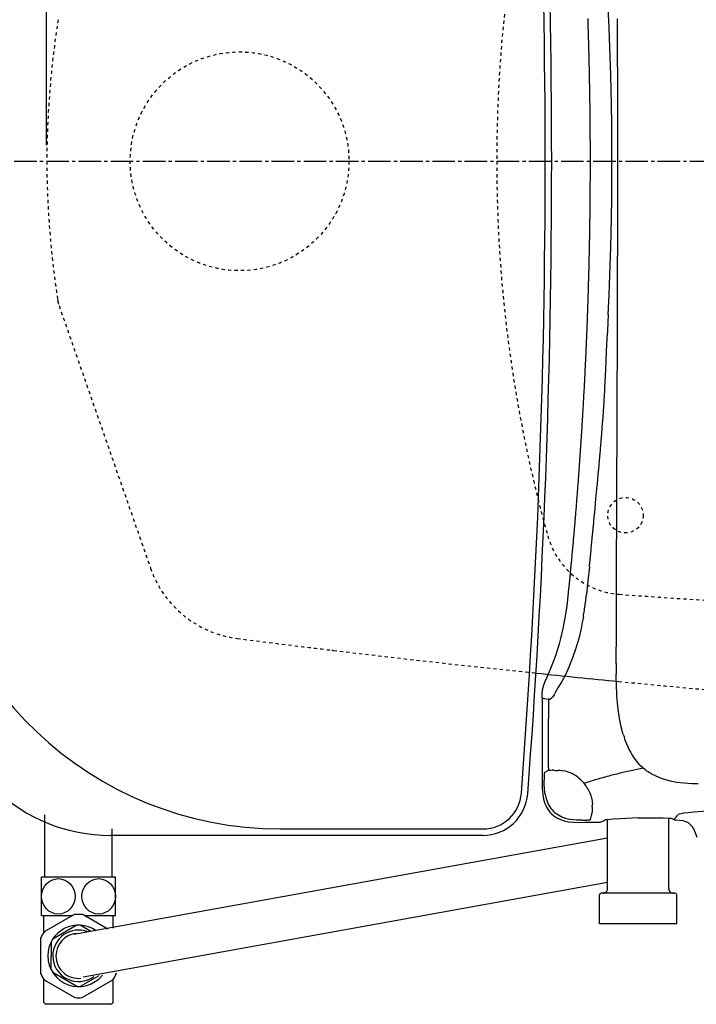
# Model space of a CAD drawing. Extents: x 0 to 2000, y 115 to 2915.
# Drawn here: x 426 to 636, y 2177 to 2483 of the extents above; entities that cross this region are included whole.
import ezdxf
from ezdxf.enums import TextEntityAlignment as Align

# ---------------------------------------------------------------- set-up
doc = ezdxf.new("R2010")
doc.units = 0
doc.header["$MEASUREMENT"] = 0
doc.linetypes.add('EXLTYPE2', pattern=[2, 1, -1])
doc.linetypes.add('EXLTYPE3', pattern=[10, 7, -1, 1, -1])
doc.layers.get('0').update_dxf_attribs({"linetype": 'CONTINUOUS'})
for name, color, linetype in [('タンク', 7, 'CONTINUOUS'), ('便器', 7, 'CONTINUOUS'), ('便座', 7, 'CONTINUOUS'), ('寸法', 7, 'CONTINUOUS')]:
    doc.layers.add(name, color=color, linetype=linetype)
doc.styles.add('EXCADDIM1', font='monotxt', dxfattribs={"width": 0.84, "bigfont": 'extfont'})
doc.styles.add('EXCADSTD', font='monotxt', dxfattribs={"bigfont": 'extfont'})
doc.styles.get("Standard").update_dxf_attribs({"font": 'monotxt', "bigfont": 'extfont'})
doc.dimstyles.get("Standard").update_dxf_attribs({"dimtxt": 0.18, "dimasz": 0.18, "dimexe": 0.18, "dimexo": 0.0625, "dimgap": 0.09, "dimtad": 0, "dimtih": 1, "dimtoh": 1, "dimdec": 4, "dimzin": 0, "dimtxsty": 'STANDARD', "dimcen": 0.09, "dimazin": 3, "dimtfac": 1, "dimtdec": 4, "dimtmove": 0, "dimatfit": 3, "dimtolj": 1, "dimtzin": 0})

# ---------------------------------------------------------------- blocks, each defined once
blk = doc.blocks.new('*D16')
at = {"layer": '便器', "color": 3, "linetype": 'CONTINUOUS'}
for p, q in [((394.079336, 2434.000004), (394.079336, 2052)), ((1134.006811, 2434.000004), (1134.006811, 2052)), ((424.079336, 2067), (394.079336, 2062)), ((1134.006811, 2062), (1104.006811, 2067)), ((394.079336, 2062), (1134.006811, 2062)), ((394.079336, 2062), (424.079336, 2057)), ((1104.006811, 2057), (1134.006811, 2062))]:
    blk.add_line(p, q, dxfattribs=at)
at = {"layer": '便器', "color": 2, "linetype": 'CONTINUOUS', "style": 'EXCADSTD', "width": 0.84}
blk.add_text('740', height=40, dxfattribs=at).set_placement((764.043073, 2065.5), align=Align.CENTER)
blk = doc.blocks.new('_EX_NORM')
at = {"color": 0, "linetype": 'CONTINUOUS'}
for q in [(-1, 0.166667), (-1, 0), (-1, -0.166667)]:
    blk.add_line((0, 0), q, dxfattribs=at)
blk = doc.blocks.new('*D23')
at = {"layer": '寸法', "color": 3, "linetype": 'CONTINUOUS'}
for p, q in [((434.074076, 2444.0001), (434.074076, 2709)), ((1134.001471, 2444.0001), (1134.001471, 2709)), ((464.074076, 2704), (434.074076, 2699)), ((1134.001471, 2699), (1104.001471, 2704)), ((434.074076, 2699), (1134.001471, 2699)), ((434.074076, 2699), (464.074076, 2694)), ((1104.001471, 2694), (1134.001471, 2699))]:
    blk.add_line(p, q, dxfattribs=at)
at = {"layer": '寸法', "color": 2, "linetype": 'CONTINUOUS', "style": 'EXCADSTD', "width": 0.84}
blk.add_text('700', height=40, dxfattribs=at).set_placement((784.037773, 2702.5), align=Align.CENTER)

msp = doc.modelspace()

# ---------------------------------------------------------------- linework, layer by layer
at = {"layer": 'タンク', "color": 7, "linetype": 'CONTINUOUS'}
for p, q in [((506.703329, 2231.500084), (569.684643, 2231.500084)), ((569.684643, 2229.500084), (453.947954, 2229.500084))]:
    msp.add_line(p, q, dxfattribs=at)
at = {"layer": 'タンク', "color": 6, "linetype": 'EXLTYPE2'}
msp.add_circle((494.079336, 2439.000004), 34, dxfattribs=at)
at = {"layer": 'タンク', "color": 7, "linetype": 'CONTINUOUS'}
for centre, radius, start, end in [((-2010.920664, 2439.000084), 2600, 0, 4.332305), ((-2010.920664, 2439.000084), 2602, 0, 4.332305), ((-2010.920664, 2439.000084), 2600, 355.667695, 0), ((-2010.920664, 2439.000084), 2602, 355.667695, 0), ((506.703329, 2341.500084), 110, 183.08323, 270), ((453.947954, 2281.500084), 52, 183.541111, 270), ((569.684643, 2243.500084), 12, 270, 355.667695), ((569.684643, 2243.500084), 14, 270, 355.667695)]:
    msp.add_arc(centre, radius, start, end, dxfattribs=at)
at = {"layer": '便器', "color": 6, "linetype": 'EXLTYPE3'}
msp.add_line((344.017073, 2439.000004), (1155, 2439.000004), dxfattribs=at)
at = {"layer": '便器', "color": 7, "linetype": 'CONTINUOUS'}
msp.add_line((437.666618, 2395.000004), (437.805963, 2394.600004), dxfattribs=at)
msp.add_line((437.666618, 2395.000004), (437.805963, 2394.600004), dxfattribs=at)
at = {"layer": '便器', "color": 2, "linetype": 'EXLTYPE2'}
msp.add_line((437.968836, 2394.132464), (466.378939, 2312.579191), dxfattribs=at)
at = {"layer": '便器', "color": 6, "linetype": 'CONTINUOUS'}
for p, q in [((442.569855, 2198.801279), (608.453325, 2228.770365)), ((445.429269, 2185.547522), (608.453325, 2215.000016))]:
    msp.add_line(p, q, dxfattribs=at)
at = {"layer": '便器', "color": 6, "linetype": 'CONTINUOUS', "flags": 128}
for points in [[(609.180047, 2474.320086), (608.918994, 2480.486634), (608.643839, 2486.639144)], [(603.112264, 2440.848571), (603.105224, 2441.349488), (603.105224, 2441.850491), (603.105224, 2442.351408), (603.105224, 2442.845263), (603.105224, 2443.346266), (603.098161, 2443.847183), (603.098161, 2444.348099), (603.098161, 2444.849102), (603.098161, 2445.350019), (603.091099, 2445.850936), (603.091099, 2446.344877), (603.084058, 2446.845794), (603.084058, 2447.346711), (603.084058, 2447.847714), (603.076995, 2448.34863), (603.076995, 2448.849547), (603.069933, 2449.35055), (603.062892, 2449.851467), (603.062892, 2450.345322), (603.05583, 2450.846325), (603.05583, 2451.347242), (603.048767, 2451.848158), (603.041726, 2452.349161), (603.034664, 2452.850078), (603.034664, 2453.350995), (603.027601, 2453.844936), (603.02056, 2454.345853), (603.013498, 2454.84677), (603.006435, 2455.347773), (603.006435, 2455.848689), (602.999395, 2456.349606), (602.992332, 2456.850523), (602.98527, 2457.344464), (602.978229, 2457.845381), (602.971166, 2458.346384), (602.964104, 2458.847301), (602.957063, 2459.348217), (602.942938, 2459.849134), (602.935876, 2460.350137), (602.928835, 2460.843992), (602.921772, 2461.344995), (602.91471, 2461.845912), (602.907669, 2462.346829), (602.893544, 2462.847745), (602.886503, 2463.348748), (602.879441, 2463.849665), (602.865337, 2464.343606), (602.858275, 2464.844523), (602.851212, 2465.34544), (602.837109, 2465.846357), (602.830047, 2466.34736), (602.815943, 2466.848276), (602.808881, 2467.349193), (602.794777, 2467.843134), (602.787715, 2468.344051), (602.773612, 2468.844968), (602.759487, 2469.345971), (602.752446, 2469.846888), (602.738321, 2470.347804), (602.73128, 2470.841745), (602.717155, 2471.342662), (602.703052, 2471.843579), (602.688948, 2472.344582), (602.681886, 2472.845499), (602.667783, 2473.346416), (602.653658, 2473.847419), (602.639554, 2474.341273), (602.625451, 2474.84219), (602.611326, 2475.343193), (602.597223, 2475.84411), (602.583098, 2476.345027), (602.568994, 2476.84603), (602.554891, 2477.339884), (602.540766, 2477.840801), (602.526663, 2478.341804), (602.512559, 2478.842721), (602.498435, 2479.343638), (602.484331, 2479.844641), (602.463165, 2480.338495), (602.449062, 2480.839412), (602.434937, 2481.340415), (602.420834, 2481.841332), (602.399668, 2482.342249), (602.385543, 2482.843252), (602.37144, 2483.337106)], [(603.16779, 2436.898258), (603.105224, 2441.349488), (603.105224, 2441.850491), (603.105224, 2442.351408), (603.105224, 2442.845263), (603.105224, 2443.346266), (603.098161, 2443.847183), (603.098161, 2444.348099), (603.098161, 2444.849102), (603.098161, 2445.350019), (603.091099, 2445.850936), (603.091099, 2446.344877), (603.084058, 2446.845794), (603.084058, 2447.346711), (603.084058, 2447.847714), (603.076995, 2448.34863), (603.076995, 2448.849547), (603.069933, 2449.35055), (603.062892, 2449.851467), (603.062892, 2450.345322), (603.05583, 2450.846325), (603.05583, 2451.347242), (603.048767, 2451.848158), (603.041726, 2452.349161), (603.034664, 2452.850078), (603.034664, 2453.350995), (603.027601, 2453.844936), (603.02056, 2454.345853), (603.013498, 2454.84677), (603.006435, 2455.347773), (603.006435, 2455.848689), (602.999395, 2456.349606), (602.992332, 2456.850523), (602.98527, 2457.344464), (602.978229, 2457.845381), (602.971166, 2458.346384), (602.964104, 2458.847301), (602.957063, 2459.348217), (602.95, 2459.849134), (602.935876, 2460.350137), (602.928835, 2460.843992), (602.921772, 2461.344995), (602.91471, 2461.845912), (602.907669, 2462.346829), (602.893544, 2462.847745), (602.886503, 2463.348748), (602.879441, 2463.849665), (602.865337, 2464.343606), (602.858275, 2464.844523), (602.851212, 2465.34544), (602.837109, 2465.846357), (602.830047, 2466.34736), (602.815943, 2466.848276), (602.808881, 2467.349193), (602.794777, 2467.843134), (602.787715, 2468.344051), (602.773612, 2468.844968), (602.766549, 2469.345971), (602.752446, 2469.846888), (602.738321, 2470.347804), (602.73128, 2470.841745), (602.717155, 2471.342662), (602.703052, 2471.843579), (602.688948, 2472.344582), (602.681886, 2472.845499), (602.667783, 2473.346416), (602.653658, 2473.847419), (602.639554, 2474.341273), (602.625451, 2474.84219), (602.611326, 2475.343193), (602.597223, 2475.84411), (602.583098, 2476.345027), (602.568994, 2476.84603), (602.554891, 2477.339884), (602.540766, 2477.840801), (602.526663, 2478.341804), (602.512559, 2478.842721), (602.498435, 2479.343638), (602.484331, 2479.844641), (602.463165, 2480.338495), (602.449062, 2480.839412), (602.434937, 2481.340415), (602.420834, 2481.841332), (602.399668, 2482.342249), (602.385543, 2482.843252), (602.37144, 2483.337106)], [(611.529559, 2468.386425), (611.529559, 2468.887342), (611.529559, 2469.388259), (611.529559, 2469.889262), (611.529559, 2470.390179), (611.5366, 2470.884034), (611.5366, 2471.385037), (611.5366, 2471.885953), (611.5366, 2472.38687), (611.5366, 2472.887873), (611.5366, 2473.38879), (611.529559, 2473.889707), (611.529559, 2474.383648), (611.529559, 2474.884565), (611.529559, 2475.385481), (611.529559, 2475.886484), (611.529559, 2476.387401), (611.529559, 2476.888318), (611.529559, 2477.389321), (611.529559, 2477.890238), (611.529559, 2478.384093), (611.529559, 2478.885096), (611.529559, 2479.386012), (611.529559, 2479.886929), (611.529559, 2480.387932), (611.529559, 2480.888849), (611.529559, 2481.389766), (611.529559, 2481.883707), (611.529559, 2482.384624), (611.529559, 2482.88554), (611.529559, 2483.27363)], [(609.69511, 2456.667158), (609.490493, 2465.726467), (609.180047, 2474.320086)], [(611.5366, 2468.386425), (611.5366, 2409.599488)], [(609.758607, 2447.833589), (609.758607, 2448.334506), (609.751545, 2448.835422), (609.751545, 2449.336425), (609.751545, 2449.83028), (609.751545, 2450.331197), (609.744504, 2450.8322), (609.744504, 2451.333117), (609.737441, 2451.834034), (609.737441, 2452.335037), (609.730379, 2452.835953), (609.730379, 2453.33687), (609.723338, 2453.830811), (609.716276, 2454.331728), (609.716276, 2454.832645), (609.709213, 2455.333648), (609.702172, 2455.834565), (609.69511, 2456.335481), (609.69511, 2456.667158)], [(609.808001, 2439.000019), (609.772711, 2443.402679), (609.758607, 2447.833589)], [(609.758607, 2430.159388), (609.772711, 2434.576172), (609.808001, 2439.000019)], [(599.669171, 2343.481905), (599.704441, 2343.975759), (599.73971, 2344.476762), (599.775, 2344.977679), (599.81027, 2345.471534), (599.84556, 2345.972537), (599.88083, 2346.473453), (599.916099, 2346.967308), (599.951389, 2347.468311), (599.986659, 2347.969228), (600.021949, 2348.470145), (600.050156, 2348.964085), (600.085447, 2349.465002), (600.120716, 2349.965919), (600.156007, 2350.45986), (600.184213, 2350.960776), (600.219504, 2351.461693), (600.254773, 2351.955634), (600.283001, 2352.456551), (600.318271, 2352.957468), (600.353561, 2353.458471), (600.381768, 2353.952325), (600.417059, 2354.453328), (600.445265, 2354.954245), (600.480556, 2355.448099), (600.508784, 2355.949102), (600.544053, 2356.450019), (600.572282, 2356.950936), (600.600488, 2357.444877), (600.635779, 2357.945794), (600.664007, 2358.446711), (600.692214, 2358.947714), (600.720442, 2359.441568), (600.755712, 2359.942485), (600.78394, 2360.443488), (600.812168, 2360.944405), (600.840396, 2361.438259), (600.868603, 2361.939262), (600.903894, 2362.440179), (600.9321, 2362.941096), (600.960329, 2363.435037), (600.988557, 2363.935953), (601.016785, 2364.43687), (601.044992, 2364.937873), (601.07322, 2365.431728), (601.094386, 2365.932645), (601.122614, 2366.433648), (601.150821, 2366.934565), (601.179049, 2367.428419), (601.207277, 2367.929422), (601.235506, 2368.430339), (601.256671, 2368.931256), (601.284878, 2369.425196), (601.313106, 2369.926113), (601.334272, 2370.42703), (601.3625, 2370.928033), (601.390729, 2371.42895), (601.411895, 2371.922804), (601.440101, 2372.423807), (601.461267, 2372.924724), (601.489495, 2373.425641), (601.510661, 2373.919582), (601.538889, 2374.420499), (601.560055, 2374.921416), (601.588283, 2375.422419), (601.609449, 2375.923335), (601.637656, 2376.41719), (601.658822, 2376.918193), (601.679988, 2377.41911), (601.701153, 2377.920027), (601.729382, 2378.42103), (601.750547, 2378.914884), (601.771713, 2379.415801), (601.792879, 2379.916804), (601.814045, 2380.417721), (601.835211, 2380.911661), (601.863439, 2381.412578), (601.884605, 2381.913495), (601.905771, 2382.414412), (601.926936, 2382.915415), (601.948102, 2383.40927), (601.969268, 2383.910273), (601.990434, 2384.411189), (602.004559, 2384.912106), (602.025724, 2385.413023), (602.04689, 2385.914026), (602.068056, 2386.407881), (602.089222, 2386.908884), (602.110388, 2387.409801), (602.124491, 2387.910717), (602.145657, 2388.411634), (602.166823, 2388.905575), (602.180948, 2389.406492), (602.202113, 2389.907495), (602.223279, 2390.408412), (602.237382, 2390.909329), (602.258548, 2391.403269), (602.272673, 2391.904186), (602.293839, 2392.405103), (602.307942, 2392.906106), (602.329108, 2393.407023), (602.343212, 2393.90794), (602.364377, 2394.40188), (602.378502, 2394.902797), (602.392606, 2395.403714), (602.413771, 2395.904717), (602.427896, 2396.405634), (602.442, 2396.906551), (602.456103, 2397.400491), (602.477269, 2397.901408), (602.491394, 2398.402325), (602.505497, 2398.903328), (602.5196, 2399.404245), (602.533725, 2399.905162), (602.547829, 2400.399102), (602.561932, 2400.900019), (602.576057, 2401.400936), (602.59016, 2401.901939), (602.604285, 2402.402856), (602.618389, 2402.903773), (602.632492, 2403.397714), (602.646617, 2403.89863), (602.66072, 2404.399547), (602.674823, 2404.90055), (602.681886, 2405.401467), (602.695989, 2405.902384), (602.710114, 2406.396325), (602.724218, 2406.897242), (602.73128, 2407.398158), (602.745383, 2407.899161), (602.759487, 2408.400078), (602.766549, 2408.900995), (602.780674, 2409.401912), (602.787715, 2409.895853), (602.80184, 2410.39677), (602.815943, 2410.897773), (602.823006, 2411.398689), (602.837109, 2411.899606), (602.844171, 2412.400523), (602.851212, 2412.901526), (602.865337, 2413.395381), (602.872378, 2413.896384), (602.879441, 2414.397301), (602.893544, 2414.898217), (602.900606, 2415.399134), (602.907669, 2415.900137), (602.91471, 2416.393992), (602.928835, 2416.894995), (602.935876, 2417.395912), (602.942938, 2417.896829), (602.95, 2418.397745), (602.957063, 2418.898748), (602.964104, 2419.399665), (602.971166, 2419.900582), (602.978229, 2420.394523), (602.98527, 2420.89544), (602.992332, 2421.396357), (602.999395, 2421.89736), (603.006435, 2422.398276), (603.013498, 2422.899193), (603.02056, 2423.400196), (603.027601, 2423.894051), (603.027601, 2424.394968), (603.034664, 2424.895971), (603.041726, 2425.396888), (603.048767, 2425.897804), (603.048767, 2426.398807), (603.05583, 2426.899724), (603.062892, 2427.393579), (603.062892, 2427.894582), (603.069933, 2428.395499), (603.069933, 2428.896416), (603.076995, 2429.397419), (603.076995, 2429.898335), (603.084058, 2430.399252), (603.084058, 2430.893193), (603.091099, 2431.39411), (603.091099, 2431.895027), (603.091099, 2432.39603), (603.098161, 2432.896947), (603.098161, 2433.397863), (603.098161, 2433.898866), (603.105224, 2434.399783), (603.105224, 2434.893638), (603.105224, 2435.394641), (603.105224, 2435.895558), (603.105224, 2436.396475), (603.112264, 2436.897478), (603.112264, 2437.151467)], [(599.669171, 2343.481905), (599.704441, 2343.975759), (599.73971, 2344.476762), (599.775, 2344.977679), (599.81027, 2345.471534), (599.84556, 2345.972537), (599.88083, 2346.473453), (599.916099, 2346.967308), (599.951389, 2347.468311), (599.986659, 2347.969228), (600.021949, 2348.470145), (600.050156, 2348.964085), (600.085447, 2349.465002), (600.120716, 2349.965919), (600.156007, 2350.45986), (600.184213, 2350.960776), (600.219504, 2351.461693), (600.254773, 2351.955634), (600.283001, 2352.456551), (600.318271, 2352.957468), (600.353561, 2353.458471), (600.381768, 2353.952325), (600.417059, 2354.453328), (600.445265, 2354.954245), (600.480556, 2355.455162), (600.508784, 2355.949102), (600.544053, 2356.450019), (600.572282, 2356.950936), (600.600488, 2357.444877), (600.635779, 2357.945794), (600.664007, 2358.446711), (600.692214, 2358.947714), (600.720442, 2359.441568), (600.755712, 2359.942485), (600.78394, 2360.443488), (600.812168, 2360.944405), (600.840396, 2361.438259), (600.868603, 2361.939262), (600.896831, 2362.440179), (600.9321, 2362.941096), (600.960329, 2363.435037), (600.988557, 2363.935953), (601.016785, 2364.43687), (601.044992, 2364.937873), (601.07322, 2365.431728), (601.094386, 2365.932645), (601.122614, 2366.433648), (601.150821, 2366.934565), (601.179049, 2367.428419), (601.207277, 2367.929422), (601.235506, 2368.430339), (601.256671, 2368.931256), (601.284878, 2369.425196), (601.313106, 2369.926113), (601.334272, 2370.42703), (601.3625, 2370.928033), (601.390729, 2371.42895), (601.411895, 2371.922804), (601.440101, 2372.423807), (601.461267, 2372.924724), (601.489495, 2373.425641), (601.510661, 2373.919582), (601.538889, 2374.420499), (601.560055, 2374.921416), (601.588283, 2375.422419), (601.609449, 2375.923335), (601.630615, 2376.41719), (601.658822, 2376.918193), (601.679988, 2377.41911), (601.701153, 2377.920027), (601.729382, 2378.42103), (601.750547, 2378.914884), (601.771713, 2379.415801), (601.792879, 2379.916804), (601.814045, 2380.417721), (601.835211, 2380.911661), (601.863439, 2381.412578), (601.884605, 2381.913495), (601.905771, 2382.414412), (601.926936, 2382.915415), (601.948102, 2383.40927), (601.969268, 2383.910273), (601.990434, 2384.411189), (602.004559, 2384.912106), (602.025724, 2385.413023), (602.04689, 2385.914026), (602.068056, 2386.407881), (602.089222, 2386.908884), (602.110388, 2387.409801), (602.124491, 2387.910717), (602.145657, 2388.411634), (602.166823, 2388.905575), (602.180948, 2389.406492), (602.202113, 2389.907495), (602.223279, 2390.408412), (602.237382, 2390.909329), (602.258548, 2391.403269), (602.272673, 2391.904186), (602.293839, 2392.405103), (602.307942, 2392.906106), (602.329108, 2393.407023), (602.343212, 2393.90794), (602.364377, 2394.40188), (602.378502, 2394.902797), (602.392606, 2395.403714), (602.413771, 2395.904717), (602.427896, 2396.405634), (602.442, 2396.906551), (602.456103, 2397.400491), (602.477269, 2397.901408), (602.491394, 2398.402325), (602.505497, 2398.903328), (602.5196, 2399.404245), (602.533725, 2399.905162), (602.547829, 2400.399102), (602.561932, 2400.900019), (602.576057, 2401.400936), (602.59016, 2401.901939), (602.604285, 2402.402856), (602.618389, 2402.903773), (602.632492, 2403.397714), (602.646617, 2403.89863), (602.66072, 2404.399547), (602.674823, 2404.90055), (602.681886, 2405.401467), (602.695989, 2405.902384), (602.710114, 2406.396325), (602.724218, 2406.897242), (602.73128, 2407.398158), (602.745383, 2407.899161), (602.759487, 2408.400078), (602.766549, 2408.900995), (602.780674, 2409.401912), (602.787715, 2409.895853), (602.80184, 2410.39677), (602.815943, 2410.897773), (602.823006, 2411.398689), (602.837109, 2411.899606), (602.844171, 2412.400523), (602.851212, 2412.901526), (602.865337, 2413.395381), (602.872378, 2413.896384), (602.879441, 2414.397301), (602.893544, 2414.898217), (602.900606, 2415.399134), (602.907669, 2415.900137), (602.91471, 2416.393992), (602.928835, 2416.894995), (602.935876, 2417.395912), (602.942938, 2417.896829), (602.95, 2418.397745), (602.957063, 2418.898748), (602.964104, 2419.399665), (602.971166, 2419.900582), (602.978229, 2420.394523), (602.98527, 2420.89544), (602.992332, 2421.396357), (602.999395, 2421.89736), (603.006435, 2422.398276), (603.013498, 2422.899193), (603.02056, 2423.400196), (603.027601, 2423.894051), (603.027601, 2424.394968), (603.034664, 2424.895971), (603.041726, 2425.396888), (603.048767, 2425.897804), (603.048767, 2426.398807), (603.05583, 2426.899724), (603.062892, 2427.393579), (603.062892, 2427.894582), (603.069933, 2428.395499), (603.069933, 2428.896416), (603.076995, 2429.397419), (603.076995, 2429.898335), (603.084058, 2430.399252), (603.084058, 2430.893193), (603.091099, 2431.39411), (603.091099, 2431.895027), (603.091099, 2432.39603), (603.098161, 2432.896947), (603.098161, 2433.397863), (603.098161, 2433.898866), (603.105224, 2434.399783), (603.105224, 2434.893638), (603.105224, 2435.394641), (603.105224, 2435.895558), (603.105224, 2436.396475), (603.112264, 2436.897478), (603.112264, 2437.144405)], [(609.69511, 2421.325818), (609.702172, 2421.826821), (609.702172, 2422.327738), (609.709213, 2422.828655), (609.716276, 2423.329658), (609.723338, 2423.830575), (609.723338, 2424.324429), (609.730379, 2424.825432), (609.737441, 2425.326349), (609.737441, 2425.827266), (609.744504, 2426.328269), (609.744504, 2426.829186), (609.744504, 2427.330103), (609.751545, 2427.831106), (609.751545, 2428.32496), (609.751545, 2428.825877), (609.751545, 2429.32688), (609.758607, 2429.827797), (609.758607, 2430.159388)], [(609.180047, 2403.679867), (609.490493, 2412.273571), (609.69511, 2421.325818)], [(611.522496, 2394.705221), (611.529559, 2395.206138), (611.529559, 2395.707141), (611.529559, 2396.200995), (611.529559, 2396.701912), (611.529559, 2397.202915), (611.529559, 2397.703832), (611.529559, 2398.204749), (611.529559, 2398.705752), (611.529559, 2399.206669), (611.529559, 2399.707586), (611.529559, 2400.201526), (611.529559, 2400.702443), (611.529559, 2401.20336), (611.529559, 2401.704363), (611.529559, 2402.20528), (611.529559, 2402.706197), (611.529559, 2403.2072), (611.529559, 2403.701054), (611.529559, 2404.201971), (611.529559, 2404.702974), (611.529559, 2405.203891), (611.529559, 2405.704808), (611.529559, 2406.205811), (611.529559, 2406.706728), (611.529559, 2407.207645), (611.529559, 2407.701585), (611.529559, 2408.202502), (611.529559, 2408.703419), (611.529559, 2409.204422), (611.529559, 2409.599488)], [(608.643839, 2391.360894), (608.911932, 2397.485155), (609.180047, 2403.679867)], [(611.522496, 2391.572596), (611.529559, 2394.705221)], [(608.643839, 2391.360894), (608.622673, 2390.859978), (608.601507, 2390.358975), (608.58032, 2389.858058), (608.559154, 2389.357141), (608.537988, 2388.8632), (608.516823, 2388.362283), (608.495657, 2387.861366), (608.474491, 2387.360363), (608.453325, 2386.859447), (608.432159, 2386.365592), (608.410994, 2385.864589), (608.403931, 2385.681138)], [(611.458999, 2367.322655), (611.466061, 2367.823571), (611.466061, 2368.324488), (611.466061, 2368.825491), (611.466061, 2369.326408), (611.473102, 2369.827325), (611.473102, 2370.328328), (611.473102, 2370.829245), (611.473102, 2371.323099), (611.473102, 2371.824102), (611.480165, 2372.325019), (611.480165, 2372.825936), (611.480165, 2373.326939), (611.480165, 2373.827856), (611.487227, 2374.328773), (611.487227, 2374.822714), (611.487227, 2375.32363), (611.487227, 2375.824547), (611.487227, 2376.32555), (611.494268, 2376.826467), (611.494268, 2377.327384), (611.494268, 2377.828301), (611.494268, 2378.329304), (611.494268, 2378.823158), (611.494268, 2379.324161), (611.50133, 2379.825078), (611.50133, 2380.325995), (611.50133, 2380.826912), (611.50133, 2381.327915), (611.50133, 2381.828832), (611.50133, 2382.322773), (611.508393, 2382.823689), (611.508393, 2383.324606), (611.508393, 2383.825523), (611.508393, 2384.326526), (611.508393, 2384.827443), (611.508393, 2385.32836), (611.515434, 2385.829363), (611.515434, 2386.323217), (611.515434, 2386.824134), (611.515434, 2387.325137), (611.515434, 2387.826054), (611.515434, 2388.326971), (611.515434, 2388.827974), (611.515434, 2389.328891), (611.522496, 2389.822745), (611.522496, 2390.323748), (611.522496, 2390.824665), (611.522496, 2391.325582), (611.522496, 2391.572596)], [(608.171107, 2380.00853), (608.403931, 2385.681138)], [(607.641941, 2368.677266), (607.924159, 2374.21586), (608.171107, 2380.00853)], [(606.922282, 2357.748217), (606.957551, 2358.242158), (606.99282, 2358.743075), (607.035173, 2359.243992), (607.070442, 2359.737932), (607.105712, 2360.238849), (607.141002, 2360.739766), (607.176271, 2361.233707), (607.211562, 2361.734624), (607.239769, 2362.23554), (607.275059, 2362.729481), (607.310329, 2363.230398), (607.345598, 2363.731315), (607.373826, 2364.232318), (607.409117, 2364.726172), (607.437323, 2365.227089), (607.472614, 2365.728092), (607.500821, 2366.221947), (607.529049, 2366.722863), (607.557277, 2367.223866), (607.585506, 2367.724783), (607.613712, 2368.218638), (607.641941, 2368.677266)], [(611.339045, 2336.511012), (611.346107, 2338.437165), (611.35317, 2340.363318), (611.367273, 2342.289471), (611.374336, 2344.21571), (611.381376, 2346.141863), (611.388439, 2348.068016), (611.395501, 2349.994169), (611.402542, 2351.920322), (611.409605, 2353.846475), (611.416667, 2355.772714), (611.430771, 2357.698866), (611.437833, 2359.625019), (611.444895, 2361.551172), (611.451936, 2363.477325), (611.458999, 2365.403478), (611.466061, 2367.329717)], [(606.117938, 2347.97629), (606.167332, 2348.470145), (606.209664, 2348.971148), (606.251995, 2349.472065), (606.294327, 2349.965919), (606.336659, 2350.466922), (606.37899, 2350.960776), (606.421322, 2351.461693), (606.463653, 2351.962696), (606.498944, 2352.456551), (606.541276, 2352.957468), (606.583607, 2353.451408), (606.625939, 2353.952325), (606.66123, 2354.453328), (606.703561, 2354.947183), (606.745893, 2355.448099), (606.781162, 2355.949102), (606.823494, 2356.442957), (606.858784, 2356.943874), (606.901116, 2357.444877), (606.922282, 2357.741155)], [(605.243056, 2338.246652), (605.29245, 2338.747655), (605.334782, 2339.241509), (605.384154, 2339.742426), (605.426507, 2340.243429), (605.47588, 2340.737283), (605.518212, 2341.2382), (605.567606, 2341.732141), (605.609937, 2342.233058), (605.659331, 2342.726912), (605.701663, 2343.227915), (605.743994, 2343.728832), (605.793389, 2344.222773), (605.83572, 2344.723689), (605.878052, 2345.217544), (605.927446, 2345.718547), (605.969777, 2346.219464), (606.012109, 2346.713318), (606.054441, 2347.214321), (606.096772, 2347.708176), (606.125, 2347.97629)], [(596.444777, 2306.108605), (596.494171, 2306.602502), (596.543544, 2307.103462), (596.592938, 2307.59736), (596.642332, 2308.098276), (596.691726, 2308.592174), (596.741099, 2309.093134), (596.790493, 2309.594051), (596.832824, 2310.087948), (596.882218, 2310.588908), (596.931612, 2311.082806), (596.981007, 2311.583723), (597.030379, 2312.07762), (597.079773, 2312.57858), (597.122105, 2313.072435), (597.171499, 2313.573394), (597.220893, 2314.067292), (597.263224, 2314.568252), (597.312618, 2315.062106), (597.361991, 2315.563066), (597.404323, 2316.064026), (597.453717, 2316.557881), (597.496048, 2317.058841), (597.545442, 2317.552738), (597.587774, 2318.053655), (597.637168, 2318.547553), (597.6795, 2319.048512), (597.721831, 2319.549472), (597.771225, 2320.043327), (597.813557, 2320.544287), (597.855889, 2321.038184), (597.905283, 2321.539101), (597.947614, 2322.040061), (597.989946, 2322.533959), (598.032277, 2323.034919), (598.081671, 2323.528773), (598.124003, 2324.029733), (598.166335, 2324.52363), (598.208666, 2325.024547), (598.250998, 2325.525507), (598.29333, 2326.019405), (598.335661, 2326.520322), (598.377993, 2327.021282), (598.420324, 2327.515179), (598.462656, 2328.016139), (598.504988, 2328.510037), (598.547341, 2329.010953), (598.589672, 2329.51187), (598.624941, 2330.005811), (598.667273, 2330.506728), (598.709605, 2331.007645), (598.751936, 2331.501585), (598.787227, 2332.002502), (598.829559, 2332.496357), (598.87189, 2332.99736), (598.907159, 2333.498276), (598.949491, 2333.992217), (598.991823, 2334.493134), (599.027113, 2334.994051), (599.069445, 2335.487991), (599.104714, 2335.988908), (599.147046, 2336.489825), (599.182336, 2336.983766), (599.224668, 2337.484683), (599.259937, 2337.985599), (599.295228, 2338.47954), (599.337559, 2338.980457), (599.372829, 2339.481374), (599.408098, 2339.975314), (599.450451, 2340.476231), (599.48572, 2340.977148), (599.520989, 2341.471089), (599.55628, 2341.972006), (599.598612, 2342.472922), (599.633881, 2342.966863), (599.669171, 2343.46778), (599.669171, 2343.481905)], [(596.444777, 2306.108605), (596.494171, 2306.602502), (596.543544, 2307.103462), (596.592938, 2307.59736), (596.642332, 2308.098276), (596.691726, 2308.599236), (596.741099, 2309.093134), (596.790493, 2309.594051), (596.832824, 2310.087948), (596.882218, 2310.588908), (596.931612, 2311.082806), (596.981007, 2311.583723), (597.030379, 2312.07762), (597.079773, 2312.57858), (597.122105, 2313.072435), (597.171499, 2313.573394), (597.220893, 2314.067292), (597.263224, 2314.568252), (597.312618, 2315.069169), (597.361991, 2315.563066), (597.404323, 2316.064026), (597.453717, 2316.557881), (597.496048, 2317.058841), (597.545442, 2317.552738), (597.587774, 2318.053655), (597.637168, 2318.554615), (597.6795, 2319.048512), (597.721831, 2319.549472), (597.771225, 2320.043327), (597.813557, 2320.544287), (597.855889, 2321.038184), (597.905283, 2321.539101), (597.947614, 2322.040061), (597.989946, 2322.533959), (598.032277, 2323.034919), (598.081671, 2323.528773), (598.124003, 2324.029733), (598.166335, 2324.530693), (598.208666, 2325.024547), (598.250998, 2325.525507), (598.29333, 2326.019405), (598.335661, 2326.520322), (598.377993, 2327.021282), (598.420324, 2327.515179), (598.462656, 2328.016139), (598.504988, 2328.510037), (598.547341, 2329.010953), (598.589672, 2329.51187), (598.624941, 2330.005811), (598.667273, 2330.506728), (598.709605, 2331.007645), (598.751936, 2331.501585), (598.794268, 2332.002502), (598.829559, 2332.496357), (598.87189, 2332.99736), (598.914222, 2333.498276), (598.949491, 2333.992217), (598.991823, 2334.493134), (599.027113, 2334.994051), (599.069445, 2335.487991), (599.104714, 2335.988908), (599.147046, 2336.489825), (599.182336, 2336.983766), (599.224668, 2337.484683), (599.259937, 2337.985599), (599.302269, 2338.47954), (599.337559, 2338.980457), (599.372829, 2339.481374), (599.41516, 2339.975314), (599.450451, 2340.476231), (599.48572, 2340.977148), (599.520989, 2341.471089), (599.55628, 2341.972006), (599.598612, 2342.472922), (599.633881, 2342.966863), (599.669171, 2343.46778), (599.669171, 2343.481905)], [(604.847947, 2334.04863), (605.243056, 2338.246652)], [(611.134449, 2282.938184), (611.204988, 2293.133471), (611.247341, 2306.581358), (611.339045, 2336.511012)], [(604.459878, 2329.89996), (604.847947, 2334.04863)], [(603.655556, 2321.567351), (603.70495, 2322.068268), (603.754323, 2322.562165), (603.803717, 2323.063125), (603.853111, 2323.564085), (603.895442, 2324.05794), (603.944836, 2324.5589), (603.994209, 2325.052797), (604.043603, 2325.553714), (604.092997, 2326.047612), (604.135329, 2326.548571), (604.184723, 2327.042469), (604.234117, 2327.543386), (604.283489, 2328.037283), (604.325821, 2328.5382), (604.375215, 2329.039203), (604.424609, 2329.533058), (604.459878, 2329.89996)], [(602.808881, 2312.966627), (602.858275, 2313.460525), (602.907669, 2313.961441), (602.957063, 2314.455339), (603.006435, 2314.956299), (603.05583, 2315.450196), (603.105224, 2315.951113), (603.154618, 2316.445011), (603.20399, 2316.945971), (603.253384, 2317.446888), (603.302778, 2317.940785), (603.352172, 2318.441745), (603.401545, 2318.935599), (603.450939, 2319.436559), (603.500333, 2319.930457), (603.542665, 2320.431417), (603.592059, 2320.925271), (603.641431, 2321.426231), (603.655556, 2321.567351)], [(602.808881, 2312.966627), (602.364377, 2308.662712), (601.891667, 2304.401172)], [(589.325724, 2277.949901), (590.623944, 2280.990844), (591.8375, 2284.067056), (592.45133, 2285.767469), (593.015766, 2287.481964), (593.502601, 2289.069464), (593.947105, 2290.671046), (594.702054, 2293.839026), (595.322947, 2297.133959), (595.845051, 2300.725212), (596.331886, 2305.029127), (596.444777, 2306.108605)], [(589.325724, 2277.949901), (590.623944, 2280.990844), (591.8375, 2284.067056), (592.45133, 2285.767469), (593.015766, 2287.481964), (593.502601, 2289.069464), (593.947105, 2290.671046), (594.702054, 2293.839026), (595.322947, 2297.133959), (595.845051, 2300.725212), (596.331886, 2305.029127), (596.444777, 2306.108605)], [(601.454226, 2300.901601), (601.517724, 2301.402561), (601.581221, 2301.896459), (601.644718, 2302.390356), (601.708216, 2302.891273), (601.764672, 2303.385171), (601.82817, 2303.879068), (601.884605, 2304.380028), (601.891667, 2304.401172)], [(600.939163, 2297.465549), (601.016785, 2297.959447), (601.094386, 2298.453344), (601.171987, 2298.947242), (601.249609, 2299.441139), (601.320169, 2299.934994), (601.390729, 2300.428891), (601.454226, 2300.901601)], [(600.939163, 2297.465549), (600.607551, 2295.616997), (600.24067, 2293.810776), (599.478658, 2290.656964), (598.596713, 2287.658353), (597.566608, 2284.645617), (596.437715, 2281.830457), (595.33705, 2279.445676), (594.229323, 2277.364278), (593.015766, 2275.318193), (591.978599, 2273.526054)], [(611.134449, 2282.938184), (611.127387, 2282.437224), (611.127387, 2281.936307), (611.120324, 2281.44241), (611.120324, 2280.94145), (611.120324, 2280.44049), (611.127387, 2279.939573), (611.127387, 2279.657334)], [(611.134449, 2278.662519), (611.127387, 2279.657334)], [(588.112168, 2272.206669), (588.147437, 2273.688361), (588.217997, 2274.429186), (588.344992, 2275.155886), (588.676604, 2276.341214), (589.177542, 2277.611248), (589.325724, 2277.949901)], [(612.065766, 2266.519893), (611.663616, 2269.518504), (611.360211, 2272.912224), (611.176781, 2276.644641), (611.134449, 2278.662519)], [(591.816335, 2273.215608), (591.978599, 2273.526054)], [(588.112168, 2272.206669), (588.112168, 2246.792544)], [(588.112168, 2272.206669), (588.711895, 2272.072612)], [(588.112168, 2272.206669), (588.112168, 2246.792544)], [(588.711895, 2272.072612), (589.332765, 2271.952679), (589.946617, 2271.839766)], [(590.172378, 2271.790415), (589.946617, 2271.839766)], [(590.080674, 2250.651955), (590.087715, 2251.971341), (590.094777, 2253.290726), (590.10184, 2254.617174), (590.108881, 2255.936559), (590.115943, 2257.255945), (590.115943, 2258.57533), (590.123006, 2259.901778), (590.130047, 2261.221164), (590.137109, 2262.540549), (590.144171, 2263.866997), (590.144171, 2265.186382), (590.151212, 2266.505768), (590.158275, 2267.825196), (590.165337, 2269.151601), (590.165337, 2270.47103), (590.172378, 2271.790415)], [(590.080674, 2250.651955), (590.087715, 2251.971341), (590.094777, 2253.290726), (590.10184, 2254.617174), (590.108881, 2255.936559), (590.115943, 2257.255945), (590.115943, 2258.57533), (590.123006, 2259.901778), (590.130047, 2261.221164), (590.137109, 2262.540549), (590.144171, 2263.866997), (590.144171, 2265.186382), (590.151212, 2266.505768), (590.158275, 2267.825196), (590.165337, 2269.151601), (590.165337, 2270.47103), (590.172378, 2271.790415)], [(591.011991, 2272.157275), (590.511053, 2271.741021), (590.496949, 2271.726896), (590.482824, 2271.719834), (590.468721, 2271.712771), (590.440493, 2271.719834), (590.35583, 2271.741021), (590.200606, 2271.783353), (590.172378, 2271.790415)], [(591.011991, 2272.157275), (591.146048, 2272.256063)], [(591.816335, 2273.215608), (591.449432, 2272.580634), (591.146048, 2272.256063)], [(613.321654, 2260.875448), (612.707824, 2263.217898), (612.18572, 2265.8214), (612.065766, 2266.519893)], [(613.321654, 2260.875448), (613.462774, 2260.402738), (613.561562, 2260.099354)], [(613.561562, 2260.099354), (613.716785, 2259.619582), (613.787323, 2259.422006)], [(613.935506, 2258.991627), (613.787323, 2259.422006)], [(613.935506, 2258.991627), (614.323553, 2257.982688), (614.753931, 2256.980768), (615.184331, 2256.091804), (615.65, 2255.216879), (616.122711, 2254.42666), (616.630712, 2253.657629), (617.131671, 2252.966155), (617.674941, 2252.295912), (618.218212, 2251.682082), (618.796772, 2251.103521), (619.382395, 2250.567292), (619.996225, 2250.066332), (620.109117, 2249.974606)], [(588.838889, 2249.015061), (589.763165, 2249.55129)], [(588.838889, 2249.015061), (589.763165, 2249.55129)], [(589.925451, 2249.628891), (589.763165, 2249.55129)], [(590.10184, 2249.671223), (589.925451, 2249.628891)], [(590.080674, 2250.644893), (590.087715, 2250.150995), (590.10184, 2249.671223)], [(590.433452, 2249.699472), (590.10184, 2249.671223)], [(590.433452, 2249.699472), (590.10184, 2249.671223)], [(591.752837, 2249.734742), (591.251877, 2249.734742), (590.750939, 2249.720617), (590.433452, 2249.699472)], [(591.752837, 2249.734742), (591.251877, 2249.734742), (590.750939, 2249.720617), (590.433452, 2249.699472)], [(591.752837, 2249.734742), (592.253776, 2249.720617), (592.754714, 2249.713554), (593.114554, 2249.706492)], [(591.752837, 2249.734742), (592.253776, 2249.720617), (592.754714, 2249.713554), (593.114554, 2249.706492)], [(593.735447, 2249.678285), (593.234487, 2249.699472), (593.114554, 2249.706492)], [(597.714769, 2248.514101), (597.115042, 2248.817528), (596.536503, 2249.057393), (595.372341, 2249.424295), (594.384546, 2249.614766), (593.735447, 2249.678285)], [(619.57995, 2250.397966), (619.093115, 2250.30624), (618.599218, 2250.207452), (618.112382, 2250.108664), (617.618507, 2250.009919), (617.131671, 2249.904068), (616.637774, 2249.80528), (616.150939, 2249.699472), (615.664104, 2249.593622), (615.177269, 2249.480752), (614.690434, 2249.374901), (614.196558, 2249.261988), (613.709723, 2249.149118), (613.222888, 2249.036248), (612.736053, 2248.923335), (612.25628, 2248.803403), (611.769445, 2248.683471), (611.28261, 2248.563495), (610.795775, 2248.443563), (610.316002, 2248.316568), (609.829167, 2248.196636), (609.342332, 2248.069641), (608.862559, 2247.942603), (608.375724, 2247.808546), (607.895952, 2247.681551), (607.416158, 2247.547494), (606.929323, 2247.413436), (606.44955, 2247.279379), (605.969777, 2247.138302), (605.490005, 2247.004245), (605.010211, 2246.863125), (604.530438, 2246.722006), (604.050665, 2246.573823), (603.711991, 2246.475078)], [(620.109117, 2249.974606), (620.497164, 2249.69241)], [(620.497164, 2249.69241), (620.602993, 2249.614766)], [(620.602993, 2249.614766), (621.019268, 2249.325507), (621.435543, 2249.057393), (621.865943, 2248.796341), (621.915337, 2248.768134)], [(588.112168, 2246.792544), (588.112168, 2245.670735), (588.1545, 2243.977384), (588.295598, 2242.34049), (588.415552, 2241.515002), (588.584878, 2240.717721), (588.76833, 2240.040415), (588.994112, 2239.377191), (589.241061, 2238.791568), (589.516217, 2238.227132), (589.8196, 2237.712047), (590.158275, 2237.225212), (590.511053, 2236.773689), (590.8991, 2236.35033), (591.745775, 2235.602443), (592.70532, 2234.967469), (593.770716, 2234.452384), (594.963106, 2234.050212), (596.303658, 2233.768016), (597.834723, 2233.598689), (599.690337, 2233.535171), (601.61649, 2233.563377)], [(588.112168, 2246.792544), (588.112168, 2245.670735), (588.1545, 2243.977384), (588.295598, 2242.34049), (588.415552, 2241.515002), (588.584878, 2240.717721), (588.76833, 2240.040415), (588.994112, 2239.377191), (589.241061, 2238.791568), (589.516217, 2238.227132), (589.8196, 2237.712047), (590.158275, 2237.225212), (590.511053, 2236.773689), (590.8991, 2236.35033), (591.745775, 2235.602443), (592.70532, 2234.967469), (593.770716, 2234.452384), (594.963106, 2234.050212), (596.303658, 2233.768016), (597.834723, 2233.598689), (599.690337, 2233.535171), (601.61649, 2233.563377)], [(588.838889, 2249.015061), (588.831827, 2249.015061), (588.817724, 2248.97273), (588.796558, 2248.746947), (588.76833, 2247.766214), (588.76833, 2247.484018)], [(588.838889, 2249.015061), (588.831827, 2249.015061), (588.817724, 2248.97273), (588.796558, 2248.746947), (588.76833, 2247.766214), (588.76833, 2246.693799)], [(589.071713, 2242.178226), (588.874159, 2243.716332), (588.775392, 2245.571947), (588.76833, 2246.693799)], [(598.87189, 2247.808546), (598.455615, 2248.083723), (598.025215, 2248.344775), (597.714769, 2248.514101)], [(599.549218, 2247.286441), (599.161171, 2247.596888), (598.87189, 2247.808546)], [(601.3625, 2245.416745), (601.044992, 2245.804792), (600.71338, 2246.178714), (600.367665, 2246.538554), (600.007824, 2246.88427), (599.633881, 2247.215903), (599.549218, 2247.286441)], [(603.711991, 2246.475078), (603.232218, 2246.326896), (602.759487, 2246.178714), (602.279714, 2246.023512), (601.807004, 2245.868268), (601.32721, 2245.713066), (601.171987, 2245.65661)], [(607.458489, 2247.561618), (606.978717, 2247.427561), (606.498944, 2247.293504), (606.019171, 2247.152384), (605.539377, 2247.018327), (605.059605, 2246.87725), (604.579832, 2246.73613), (604.100059, 2246.587948), (603.711991, 2246.475078)], [(621.915337, 2248.768134), (623.418174, 2247.977915), (625.062109, 2247.300566), (626.078111, 2246.954851)], [(626.078111, 2246.954851), (627.933725, 2246.453891), (629.951604, 2246.072907), (632.202328, 2245.79773), (634.601212, 2245.670735), (635.807728, 2245.65661)], [(602.399668, 2243.878639), (602.145657, 2244.301955), (601.870501, 2244.725271), (601.581221, 2245.127443), (601.3625, 2245.416745)], [(603.232218, 2242.142957), (603.048767, 2242.601585), (602.837109, 2243.060171), (602.611326, 2243.504674), (602.399668, 2243.878639)], [(635.807728, 2245.65661), (636.633216, 2245.663672)], [(589.071713, 2242.178226), (589.233999, 2241.430339), (589.438616, 2240.689514), (589.650274, 2240.054497), (589.911326, 2239.440667), (590.186503, 2238.883294), (590.50399, 2238.347065), (590.835602, 2237.874354), (591.202505, 2237.415726), (591.661112, 2236.928891)], [(603.577934, 2240.957629), (603.465042, 2241.444464), (603.309841, 2241.924236), (603.232218, 2242.142957)], [(603.577934, 2240.957629), (603.711991, 2239.962771), (603.726116, 2239.059683)], [(596.966882, 2234.459447), (596.226057, 2234.593504), (595.499336, 2234.776955), (594.86434, 2234.974488), (594.257551, 2235.214396), (593.700156, 2235.475448), (593.163948, 2235.77177), (592.677113, 2236.089278), (592.211444, 2236.434994), (591.661112, 2236.928891)], [(603.697888, 2238.389396), (603.662618, 2237.429851), (603.627328, 2236.639632)], [(603.697888, 2238.389396), (603.726116, 2239.059683)], [(647.124823, 2237.302856), (640.937109, 2237.077073), (637.973767, 2236.921829), (635.186836, 2236.724295)], [(600.544053, 2234.240726), (598.751936, 2234.275995), (597.855889, 2234.346577), (596.966882, 2234.459447)], [(600.544053, 2234.240726), (601.044992, 2234.247789), (601.545952, 2234.254851), (602.039828, 2234.275995), (602.279714, 2234.29012)], [(600.544053, 2234.240726), (601.044992, 2234.247789), (601.545952, 2234.254851), (602.039828, 2234.275995), (602.279714, 2234.29012)], [(602.286777, 2234.29012), (602.823006, 2234.325389), (602.978229, 2234.353639), (603.034664, 2234.381846)], [(602.286777, 2234.29012), (602.823006, 2234.325389), (602.978229, 2234.353639), (603.034664, 2234.381846)], [(603.041726, 2234.381846), (603.225156, 2234.840474), (603.373338, 2235.26379)], [(603.373338, 2235.26379), (603.507395, 2235.743563), (603.535602, 2235.884683)], [(603.535602, 2235.884683), (603.606162, 2236.37858), (603.627328, 2236.639632)], [(606.244933, 2233.669228), (606.710602, 2233.845617), (607.169209, 2234.050212), (607.507883, 2234.212519)], [(606.244933, 2233.669228), (606.710602, 2233.845617), (607.169209, 2234.050212), (607.507883, 2234.212519)], [(617.971284, 2234.918075), (612.390337, 2234.692292), (610.16782, 2234.551172), (608.46745, 2234.388908), (607.839495, 2234.304245), (607.507883, 2234.212519)], [(617.971284, 2234.918075), (612.390337, 2234.692292), (610.16782, 2234.551172), (608.46745, 2234.388908), (607.839495, 2234.304245), (607.507883, 2234.212519)], [(608.453325, 2212.996459), (608.453325, 2234.388908)], [(617.971284, 2234.918075), (620.864045, 2234.967469), (623.573376, 2234.981551), (625.718271, 2234.953344), (627.37633, 2234.882806), (628.074823, 2234.819287), (628.434664, 2234.741686)], [(617.971284, 2234.918075), (620.864045, 2234.967469), (623.573376, 2234.981551), (625.718271, 2234.953344), (627.37633, 2234.882806), (628.074823, 2234.819287), (628.434664, 2234.741686)], [(627.453931, 2212.996459), (627.453931, 2234.875743)], [(628.434664, 2234.741686), (628.88623, 2234.530028), (629.097888, 2234.445322)], [(628.434664, 2234.741686), (628.88623, 2234.530028), (629.097888, 2234.445322)], [(629.097888, 2234.445322), (629.422437, 2234.826349), (629.739946, 2235.214396), (630.04333, 2235.609506), (630.226781, 2235.842351)], [(629.097888, 2234.445322), (629.563557, 2234.261913), (629.697614, 2234.212519)], [(629.697614, 2234.212519), (629.71878, 2234.205457)], [(636.259272, 2228.815002), (635.991158, 2229.689884), (635.687774, 2230.543622), (635.320893, 2231.362047), (634.855224, 2232.116997), (634.565943, 2232.4839), (634.241394, 2232.822553), (633.916823, 2233.104792), (633.564045, 2233.358782), (632.809117, 2233.746829), (631.955379, 2234.014943), (630.960543, 2234.163125), (629.754049, 2234.205457), (629.71878, 2234.205457)], [(635.186836, 2236.724295), (633.486444, 2236.561988), (632.117665, 2236.37858), (631.299218, 2236.23746), (630.727719, 2236.096341), (630.424336, 2235.983471), (630.226781, 2235.842351)], [(601.61649, 2233.563377), (606.223767, 2233.662165)], [(601.61649, 2233.563377), (606.223767, 2233.662165)], [(606.223767, 2233.662165), (606.244933, 2233.669228)], [(606.223767, 2233.662165), (606.244933, 2233.669228)], [(606.950488, 2211.500684), (607.437323, 2211.578285), (607.874764, 2211.81113), (608.206376, 2212.17799), (608.403931, 2212.629556), (608.453325, 2212.996459)], [(627.453931, 2212.996459), (627.531553, 2212.509624), (627.764377, 2212.079245), (628.13128, 2211.740549), (628.582824, 2211.543016), (628.949727, 2211.500684)], [(606.44955, 2211.500684), (606.054441, 2211.296046), (605.948612, 2210.999724)], [(605.948612, 2201.996829), (605.948612, 2210.999724)], [(629.450665, 2211.500684), (606.44955, 2211.500684)], [(629.951604, 2210.999724), (629.754049, 2211.394834), (629.450665, 2211.500684)], [(629.951604, 2201.996829), (629.951604, 2210.999724)], [(629.951604, 2201.996829), (605.948612, 2201.996829)]]:
    msp.add_lwpolyline(points, dxfattribs=at)
at = {"layer": '便器', "color": 2, "linetype": 'EXLTYPE2'}
msp.add_circle((614.021342, 2329.000004), 5.5, dxfattribs=at)
for centre, radius, start, end in [((1004.021342, 2439.798356), 430, 164.409936, 180.106377), ((734.137439, 2437.119155), 300, 171.20288, 179.640782), ((734.137439, 2440.880853), 300, 180.359218, 188.618667), ((1004.021342, 2438.201652), 430, 179.893623, 195.590064), ((447.412231, 2397.422188), 10, 188.618667, 199.206421), ((447.412231, 2397.422188), 10, 188.618667, 199.206421), ((613.921621, 2329.356773), 25, 195.590064, 265.729329), ((497.542143, 2323.435283), 33, 199.206421, 262.719107), ((760.996442, 4298.872956), 2000, 265.729329, 273.643834), ((1000.295209, 6258.448416), 4000, 262.719107, 263.1508), ((1000.295209, 6258.448416), 4000, 263.1508, 264.058065), ((1000.295209, 6258.448416), 4000, 264.428121, 267.758585)]:
    msp.add_arc(centre, radius, start, end, dxfattribs=at)
at = {"layer": '便器', "color": 7, "linetype": 'CONTINUOUS'}
for centre, radius, start, end in [((734.137439, 2440.880853), 300, 188.719824, 188.79712), ((734.137439, 2440.880853), 300, 188.719824, 188.79712), ((1000.295209, 6258.448416), 4000, 263.143088, 263.1508), ((1000.295209, 6258.448416), 4000, 263.143088, 263.1508), ((1000.295209, 6258.448416), 4000, 264.058065, 264.428121)]:
    msp.add_arc(centre, radius, start, end, dxfattribs=at)
at = {"layer": '便座', "color": 6, "linetype": 'CONTINUOUS'}
for p, q in [((433.517073, 2216.560134), (433.517073, 2235.866976)), ((454.517073, 2216.560134), (454.517073, 2231.503103)), ((455.517073, 2216.560134), (432.517073, 2216.560134)), ((432.517073, 2204.560622), (432.517073, 2216.560134)), ((455.517073, 2204.560622), (455.517073, 2216.560134)), ((432.517073, 2204.560622), (442.10927, 2204.560622)), ((433.267073, 2199.370718), (433.267073, 2204.560622)), ((442.890603, 2205.011725), (433.364324, 2199.511725)), ((442.975296, 2205.060622), (445.058851, 2205.060622)), ((453.128419, 2200.401654), (445.143543, 2205.011725)), ((445.924876, 2204.560622), (455.517073, 2204.560622)), ((454.767073, 2200.630607), (454.767073, 2204.560622)), ((443.532493, 2201.595802), (436.001663, 2197.247872)), ((447.847885, 2199.663858), (444.501663, 2201.595802)), ((447.847885, 2199.663858), (444.501663, 2201.595802)), ((432.237854, 2197.560622), (432.237854, 2186.560622)), ((435.517073, 2196.408552), (435.517073, 2192.060622)), ((435.517073, 2187.712692), (435.517073, 2192.060622)), ((443.532493, 2182.525442), (436.001663, 2186.873372)), ((450.303952, 2185.875398), (444.501663, 2182.525442)), ((455.796292, 2186.560622), (455.796292, 2186.647302)), ((433.267073, 2177.560622), (433.267073, 2184.750526)), ((433.364324, 2184.609519), (442.890603, 2179.109519)), ((445.143543, 2179.109519), (454.669822, 2184.609519)), ((454.767073, 2177.560622), (454.767073, 2184.750526)), ((433.767073, 2177.060622), (433.267073, 2177.560622)), ((454.267073, 2177.060622), (433.767073, 2177.060622)), ((454.267073, 2177.060622), (454.767073, 2177.560622))]:
    msp.add_line(p, q, dxfattribs=at)
for radius, start, end in [(9.54749, 55.10727, 180), (13, 145.028999, 154.971001), (8, 68.998847, 180), (7, 95.542079, 180), (9.54749, 180, 320.846661), (8, 180, 306.955083), (7, 180, 275.6022), (13, 205.028999, 214.971001), (13, 325.028999, 334.971001), (13, 265.028999, 274.971001)]:
    msp.add_arc((444.017073, 2192.060622), radius, start, end, dxfattribs=at)
for centre in [(437.742073, 2210.560378), (450.292073, 2210.560378)]:
    msp.add_ellipse(centre, major_axis=(0, 5.5), ratio=0.95, dxfattribs=at)

# ---------------------------------------------------------------- dimensions: what is measured, and where the dimension line sits
at = {"layer": '便器', "color": 3, "linetype": 'CONTINUOUS'}
dim = msp.add_linear_dim(base=(1134.006811, 2062), p1=(394.079336, 2439.000004), p2=(1134.006811, 2439.000004), text='740', dimstyle='STANDARD', override={"dimtxt": 40, "dimasz": 30, "dimexe": 10, "dimexo": 5, "dimgap": 3.5, "dimtad": 1, "dimjust": 0, "dimtih": 0, "dimtoh": 0, "dimdec": 2, "dimzin": 8, "dimtxsty": 'EXCADDIM1', "dimblk1": '_EX_NORM', "dimblk2": '_EX_NORM', "dimsah": 1, "dimse1": 0, "dimse2": 0, "dimclrd": 3, "dimclre": 3, "dimclrt": 2, "dimtmove": 2}, dxfattribs=at)
dim.commit()
dim.dimension.update_dxf_attribs({"geometry": '*D16', "text_midpoint": (764.043073, 2085.5), "dimtype": 160})
at = {"layer": '寸法', "color": 3, "linetype": 'CONTINUOUS'}
dim = msp.add_linear_dim(base=(1134.001471, 2699), p1=(434.074076, 2439.0001), p2=(1134.001471, 2439.0001), text='700', dimstyle='STANDARD', override={"dimtxt": 40, "dimasz": 30, "dimexe": 10, "dimexo": 5, "dimgap": 3.5, "dimtad": 1, "dimjust": 0, "dimtih": 0, "dimtoh": 0, "dimdec": 2, "dimzin": 8, "dimtxsty": 'EXCADDIM1', "dimblk1": '_EX_NORM', "dimblk2": '_EX_NORM', "dimsah": 1, "dimse1": 0, "dimse2": 0, "dimclrd": 3, "dimclre": 3, "dimclrt": 2, "dimtmove": 2}, dxfattribs=at)
dim.commit()
dim.dimension.update_dxf_attribs({"geometry": '*D23', "text_midpoint": (784.037773, 2722.5), "dimtype": 160})

doc.saveas('drawing.dxf')
